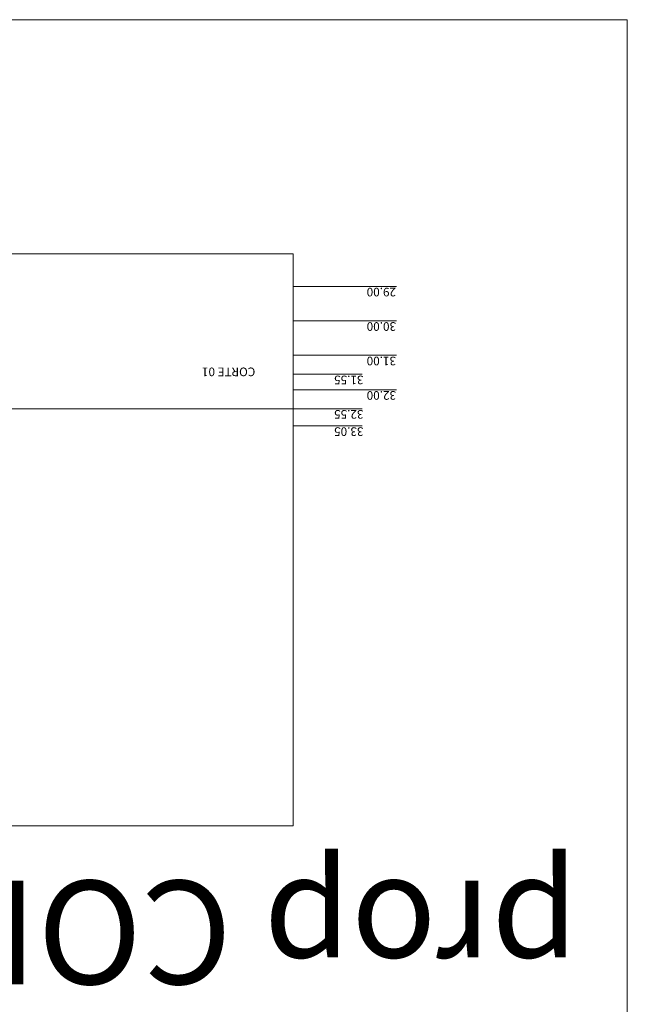
# Model space of a CAD drawing. Units: millimetres. Extents: x -79734 to -79342, y -13510 to -13045.
# Drawn here: x -79480 to -79462, y -13427 to -13398 of the extents above; entities that cross this region are included whole.
import ezdxf

# ---------------------------------------------------------------- set-up
doc = ezdxf.new("R2010")
doc.units = ezdxf.units.MM
doc.layers.add('A-AUX', color=7, linetype='Continuous', lineweight=0, true_color=0xff0fff, plot=False)
doc.layers.add('ARQ.00.AUX', color=7, linetype='Continuous', lineweight=0, true_color=0xdb00db, plot=False)
doc.layers.add('ARQ.00.EXISTE AUX', color=200, linetype='Continuous', lineweight=0)
doc.layers.add('ARQ.00.EXISTE CORTE', color=7, linetype='Continuous', lineweight=0)
doc.styles.get("Standard").update_dxf_attribs({"font": 'arial.ttf', "height": 0.02})

msp = doc.modelspace()

# ---------------------------------------------------------------- linework, layer by layer
at = {"layer": 'A-AUX'}
msp.add_lwpolyline([(-79536.002, -13427.252), (-79462.002, -13427.252), (-79462.002, -13398.052), (-79536.002, -13398.052)], close=True, dxfattribs=at)
at = {"layer": 'ARQ.00.AUX'}
msp.add_lwpolyline([(-79525.268, -13404.852), (-79471.695, -13404.852), (-79471.695, -13421.452), (-79525.268, -13421.452)], close=True, dxfattribs=at)
at = {"layer": 'ARQ.00.EXISTE AUX'}
for p, q in [((-79471.695, -13405.793), (-79468.695, -13405.793)), ((-79471.695, -13405.793), (-79468.695, -13405.793)), ((-79471.695, -13406.793), (-79468.695, -13406.793)), ((-79471.695, -13406.793), (-79468.695, -13406.793)), ((-79471.695, -13407.793), (-79468.695, -13407.793)), ((-79471.695, -13407.793), (-79468.695, -13407.793)), ((-79471.695, -13408.343), (-79469.695, -13408.343)), ((-79471.695, -13408.343), (-79469.695, -13408.343)), ((-79471.695, -13408.793), (-79468.695, -13408.793)), ((-79471.695, -13408.793), (-79468.695, -13408.793)), ((-79471.695, -13409.343), (-79469.695, -13409.343)), ((-79471.695, -13409.343), (-79469.695, -13409.343)), ((-79471.695, -13409.843), (-79469.695, -13409.843)), ((-79471.695, -13409.843), (-79469.695, -13409.843))]:
    msp.add_line(p, q, dxfattribs=at)
at = {"layer": 'ARQ.00.EXISTE CORTE'}
msp.add_line((-79471.695, -13409.343), (-79480.687, -13409.343), dxfattribs=at)

# ---------------------------------------------------------------- texts
at = {"layer": 'A-AUX', "insert": (-79477.725, -13424.157), "char_height": 3, "width": 92, "attachment_point": 5, "rotation": 180}
msp.add_mtext('prop CORTE 01', dxfattribs=at)
at = {"layer": 'ARQ.00.EXISTE AUX', "char_height": 0.25, "width": 32.11246, "attachment_point": 7, "rotation": 180}
for s, insert in [('{\\fArial|b1|i0|c0|p34;29.00}', (-79468.712, -13405.833)), ('{\\fArial|b1|i0|c0|p34;29.00}', (-79468.712, -13405.833)), ('{\\fArial|b1|i0|c0|p34;30.00}', (-79468.712, -13406.833)), ('{\\fArial|b1|i0|c0|p34;30.00}', (-79468.712, -13406.833)), ('{\\fArial|b1|i0|c0|p34;31.00}', (-79468.712, -13407.833)), ('{\\fArial|b1|i0|c0|p34;31.00}', (-79468.712, -13407.833)), ('{\\fArial|b1|i0|c0|p34;31.55}', (-79469.657, -13408.383)), ('{\\fArial|b1|i0|c0|p34;31.55}', (-79469.657, -13408.383)), ('{\\fArial|b1|i0|c0|p34;32.00}', (-79468.712, -13408.833)), ('{\\fArial|b1|i0|c0|p34;32.00}', (-79468.712, -13408.833)), ('{\\fArial|b1|i0|c0|p34;32.55}', (-79469.657, -13409.383)), ('{\\fArial|b1|i0|c0|p34;32.55}', (-79469.657, -13409.383)), ('{\\fArial|b1|i0|c0|p34;33.05}', (-79469.657, -13409.883)), ('{\\fArial|b1|i0|c0|p34;33.05}', (-79469.657, -13409.883))]:
    msp.add_mtext(s, dxfattribs=dict(at, insert=insert))
at = {"layer": 'ARQ.00.EXISTE CORTE', "insert": (-79472.796, -13408.149), "char_height": 0.25, "width": 32.11246, "attachment_point": 7, "rotation": 180}
msp.add_mtext('{\\fArial|b1|i0|c0|p34;CORTE 01}', dxfattribs=at)

doc.saveas('drawing.dxf')
